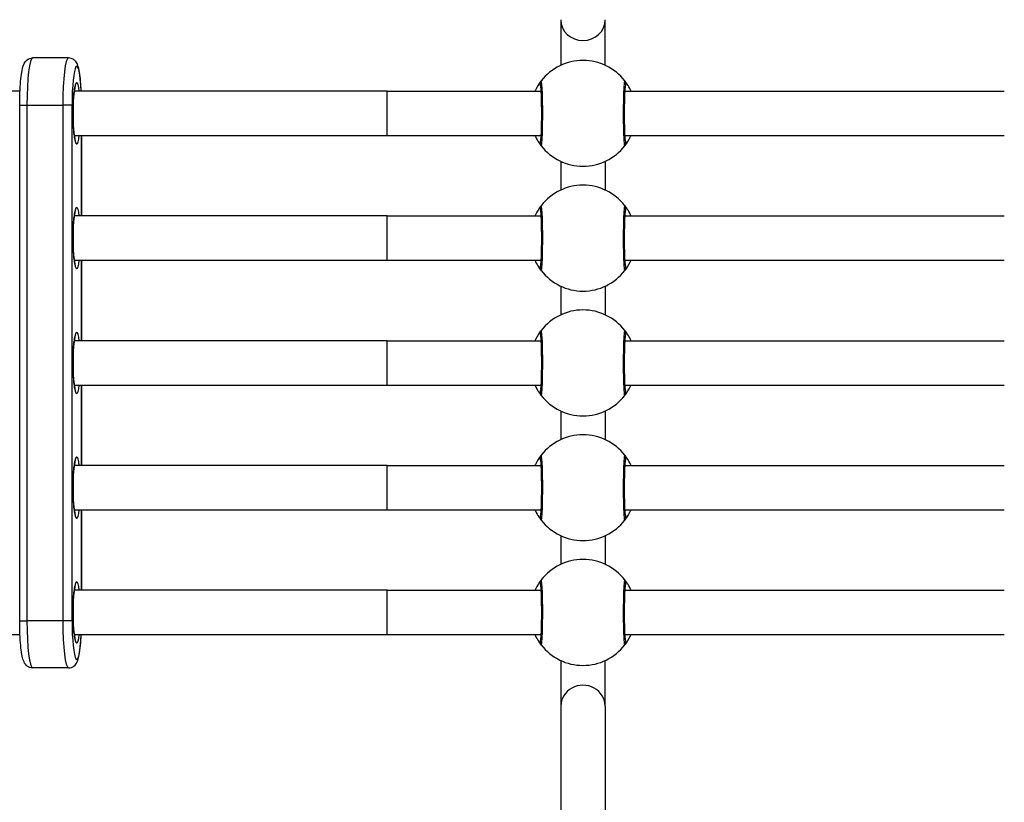
# Model space of a CAD drawing. Units: millimetres. Extents: x -5697 to 6806, y -2795 to 3119.
# Drawn here: x 358 to 713, y -181 to 101 of the extents above; entities that cross this region are included whole.
import ezdxf

# ---------------------------------------------------------------- set-up
doc = ezdxf.new("R2010")
doc.units = ezdxf.units.MM
doc.header["$LTSCALE"] = 100
doc.layers.add('SW_Toestellen', color=2, linetype='Continuous')

msp = doc.modelspace()

# ---------------------------------------------------------------- linework, layer by layer
at = {"layer": 'SW_Toestellen'}
for p, q in [((553.09, 101.28), (553.09, 84.84)), ((569.09, 84.84), (569.09, 101.28)), ((375.48, 87.5), (362.57, 87.5)), ((357.98, 75.5), (235.97, 75.5)), ((490.47, 75.5), (377.57, 75.5)), ((490.47, 59.5), (490.47, 75.5)), ((490.47, 75.5), (545.91, 75.5)), ((576.27, 75.5), (713.09, 75.5)), ((357.87, 70.5), (360.51, 70.5)), ((357.87, -115.5), (357.87, 70.5)), ((360.51, -115.5), (360.51, 70.5)), ((360.51, 70.5), (373.41, 70.5)), ((360.51, -115.5), (360.51, 70.5)), ((373.41, 70.5), (373.41, -115.5)), ((376.75, 70.5), (373.41, 70.5)), ((373.41, 70.5), (373.41, -115.5)), ((376.75, -115.5), (376.75, 70.5)), ((377.57, 59.5), (490.47, 59.5)), ((380.16, 59.5), (380.16, 30.5)), ((380.18, 30.5), (380.18, 59.5)), ((490.47, 59.5), (545.91, 59.5)), ((576.27, 59.5), (713.09, 59.5)), ((553.09, 50.16), (553.09, 39.84)), ((569.09, 50.16), (569.09, 39.84)), ((490.47, 30.5), (377.57, 30.5)), ((490.47, 14.5), (490.47, 30.5)), ((490.47, 30.5), (545.91, 30.5)), ((576.27, 30.5), (713.09, 30.5)), ((377.57, 14.5), (490.47, 14.5)), ((380.16, 14.5), (380.16, -14.5)), ((380.18, -14.5), (380.18, 14.5)), ((490.47, 14.5), (545.91, 14.5)), ((576.27, 14.5), (713.09, 14.5)), ((553.09, 5.16), (553.09, -5.16)), ((569.09, 5.16), (569.09, -5.16)), ((490.47, -14.5), (377.57, -14.5)), ((490.47, -30.5), (490.47, -14.5)), ((490.47, -14.5), (545.91, -14.5)), ((576.27, -14.5), (713.09, -14.5)), ((377.57, -30.5), (490.47, -30.5)), ((380.16, -30.5), (380.16, -59.5)), ((380.18, -59.5), (380.18, -30.5)), ((490.47, -30.5), (545.91, -30.5)), ((576.27, -30.5), (713.09, -30.5)), ((553.09, -39.84), (553.09, -50.16)), ((569.09, -39.84), (569.09, -50.16)), ((490.47, -59.5), (377.57, -59.5)), ((490.47, -75.5), (490.47, -59.5)), ((490.47, -59.5), (545.91, -59.5)), ((576.27, -59.5), (713.09, -59.5)), ((377.57, -75.5), (490.47, -75.5)), ((380.16, -75.5), (380.16, -104.5)), ((380.18, -104.5), (380.18, -75.5)), ((490.47, -75.5), (545.91, -75.5)), ((576.27, -75.5), (713.09, -75.5)), ((553.09, -84.84), (553.09, -95.16)), ((569.09, -84.84), (569.09, -95.16)), ((490.47, -104.5), (377.57, -104.5)), ((490.47, -120.5), (490.47, -104.5)), ((490.47, -104.5), (545.91, -104.5)), ((576.27, -104.5), (713.09, -104.5)), ((357.87, -115.5), (360.51, -115.5)), ((373.41, -115.5), (360.51, -115.5)), ((376.75, -115.5), (373.41, -115.5)), ((235.97, -120.5), (357.98, -120.5)), ((377.57, -120.5), (490.47, -120.5)), ((490.47, -120.5), (545.91, -120.5)), ((576.27, -120.5), (713.09, -120.5)), ((553.09, -129.84), (553.09, -146.28)), ((569.09, -146.28), (569.09, -129.84)), ((375.48, -132.5), (362.57, -132.5)), ((553.09, -146.28), (553.09, -362.27)), ((569.09, -146.28), (569.09, -362.27))]:
    msp.add_line(p, q, dxfattribs=at)
for centre, start, end in [((561.09, 67.5), 37.809, 142.191), ((561.09, 67.5), 217.809, 322.191), ((561.09, 22.5), 37.809, 142.191), ((561.09, 22.5), 217.809, 322.191), ((561.09, -22.5), 37.809, 142.191), ((561.09, -22.5), 217.809, 322.191), ((561.09, -67.5), 37.809, 142.191), ((561.09, -67.5), 217.809, 322.191), ((561.09, -112.5), 37.809, 142.191), ((561.09, -112.5), 217.809, 322.191)]:
    msp.add_arc(centre, 19.1, start, end, dxfattribs=at)
for centre, major_axis, ratio, start_param, end_param in [((561.09, 101.28), (8, 0), 0.938958, 3.141593, 6.283185), ((362.57, 70.5), (0, 17), 0.121565, 0, 1.570796), ((362.57, 70.5), (0, 17), 0.121565, 0, 1.570796), ((375.48, 70.5), (0, 17), 0.121565, 0, 1.570796), ((375.48, 70.5), (0, 17), 0.121565, 0, 1.570796), ((378.46, 70.5), (0, 14), 0.121565, 5.077596, 7.853982), ((378.46, 67.5), (0, 11), 0.121565, 5.526729, 10.181234), ((547.58, 77.98), (-1.58, 1.23), 0.997386, 0, 1.111451), ((574.6, 77.98), (1.58, 1.23), 0.997386, 5.171516, 6.283185), ((547.58, 57.02), (-1.58, -1.23), 0.997386, 5.171516, 6.283185), ((574.6, 57.02), (1.58, -1.23), 0.997386, 0, 1.111451), ((378.46, 22.5), (0, 11), 0.121565, 5.526729, 10.181234), ((547.58, 32.98), (-1.58, 1.23), 0.997386, 0, 1.111451), ((574.6, 32.98), (1.58, 1.23), 0.997386, 5.171516, 6.283185), ((547.58, 12.02), (-1.58, -1.23), 0.997386, 5.171516, 6.283185), ((574.6, 12.02), (1.58, -1.23), 0.997386, 0, 1.111451), ((378.46, -22.5), (0, 11), 0.121565, 5.526729, 10.181234), ((547.58, -12.02), (-1.58, 1.23), 0.997386, 0, 1.111451), ((574.6, -12.02), (1.58, 1.23), 0.997386, 5.171516, 6.283185), ((547.58, -32.98), (-1.58, -1.23), 0.997386, 5.171516, 6.283185), ((574.6, -32.98), (1.58, -1.23), 0.997386, 0, 1.111451), ((378.46, -67.5), (0, 11), 0.121565, 5.526729, 10.181234), ((547.58, -57.02), (-1.58, 1.23), 0.997386, 0, 1.111451), ((574.6, -57.02), (1.58, 1.23), 0.997386, 5.171516, 6.283185), ((547.58, -77.98), (-1.58, -1.23), 0.997386, 5.171516, 6.283185), ((574.6, -77.98), (1.58, -1.23), 0.997386, 0, 1.111451), ((378.46, -112.5), (0, 11), 0.121565, 5.526729, 10.181234), ((547.58, -102.02), (-1.58, 1.23), 0.997386, 0, 1.111451), ((574.6, -102.02), (1.58, 1.23), 0.997386, 5.171516, 6.283185), ((362.57, -115.5), (0, -17), 0.121565, 4.712389, 6.283185), ((362.57, -115.5), (0, -17), 0.121565, 4.712389, 6.283185), ((375.48, -115.5), (0, -17), 0.121565, 4.712389, 6.283185), ((375.48, -115.5), (0, -17), 0.121565, 4.712389, 6.283185), ((378.46, -115.5), (0, -14), 0.121565, 4.712389, 7.488774), ((547.58, -122.98), (-1.58, -1.23), 0.997386, 5.171516, 6.283185), ((574.6, -122.98), (1.58, -1.23), 0.997386, 0, 1.111451), ((561.09, -146.28), (8, 0), 0.938958, 0, 3.141593)]:
    msp.add_ellipse(centre, major_axis=major_axis, ratio=ratio, start_param=start_param, end_param=end_param, dxfattribs=at)
for points, knots in [([(357.87, 70.5), (357.87, 72), (357.9, 73.51), (358.02, 76.38), (358.1, 77.75), (358.32, 80.24), (358.45, 81.35), (358.78, 83.29), (358.95, 84.08), (359.39, 85.26), (359.54, 85.65), (360.05, 86.31), (360.2, 86.48), (360.67, 86.91), (361.06, 87.17), (361.88, 87.44), (362.23, 87.5), (362.57, 87.5)], [4.712389, 4.712389, 4.712389, 4.712389, 5.026548, 5.026548, 5.340708, 5.340708, 5.654867, 5.654867, 5.969026, 5.969026, 6.126106, 6.126106, 6.175613, 6.175613, 6.243726, 6.243726, 6.283185, 6.283185, 6.283185, 6.283185]), ([(380.07, 75.5), (380.02, 76.73), (379.94, 77.91), (379.73, 80.24), (379.6, 81.35), (379.28, 83.29), (379.11, 84.08), (378.67, 85.26), (378.51, 85.65), (378, 86.31), (377.85, 86.48), (377.38, 86.91), (376.99, 87.17), (376.17, 87.44), (375.83, 87.5), (375.48, 87.5)], [5.067291, 5.067291, 5.067291, 5.067291, 5.340708, 5.340708, 5.654867, 5.654867, 5.969026, 5.969026, 6.126106, 6.126106, 6.175613, 6.175613, 6.243726, 6.243726, 6.283185, 6.283185, 6.283185, 6.283185]), ([(546, 79.21), (545.96, 79.16), (545.85, 79.01), (545.28, 78.24), (544.58, 77.23), (543.87, 75.76), (543.81, 75.63), (543.75, 75.5)], [-3.2736175, -3.2736175, -3.2736175, -3.2736175, -3.0407847, -3.0407847, -2.4943712, -2.4943712, -2.4444004, -2.4444004, -2.4444004, -2.4444004]), ([(546, 55.79), (546.07, 55.7), (546.15, 55.95), (546.3, 57.2), (546.37, 58.34), (546.49, 61.38), (546.53, 63.32), (546.57, 67.17), (546.56, 69.04), (546.52, 72.41), (546.48, 73.92), (546.38, 76.39), (546.32, 77.37), (546.21, 78.59), (546.16, 78.95), (546.07, 79.22), (546.03, 79.25), (546, 79.21)], [-3.420396, -3.420396, -3.420396, -3.420396, -2.983113, -2.983113, -2.461314, -2.461314, -1.901497, -1.901497, -1.41096, -1.41096, -0.958648, -0.958648, -0.532582, -0.532582, -0.204839, -0.204839, 0, 0, 0, 0]), ([(576.18, 79.21), (576.11, 79.3), (576.03, 79.05), (575.88, 77.8), (575.81, 76.66), (575.69, 73.62), (575.65, 71.67), (575.61, 67.83), (575.62, 65.96), (575.66, 62.59), (575.7, 61.08), (575.8, 58.61), (575.86, 57.63), (575.97, 56.41), (576.02, 56.05), (576.11, 55.78), (576.15, 55.75), (576.18, 55.79)], [-3.420396, -3.420396, -3.420396, -3.420396, -2.983101, -2.983101, -2.461306, -2.461306, -1.901495, -1.901495, -1.410958, -1.410958, -0.958647, -0.958647, -0.532581, -0.532581, -0.204839, -0.204839, 0, 0, 0, 0]), ([(578.43, 75.5), (578.37, 75.64), (578.31, 75.77), (577.83, 76.74), (577.42, 77.43), (576.78, 78.41), (576.53, 78.74), (576.28, 79.09), (576.21, 79.17), (576.18, 79.21)], [-0.8292232, -0.8292232, -0.8292232, -0.8292232, -0.7756809, -0.7756809, -0.437671, -0.437671, -0.168335, -0.168335, 0, 0, 0, 0]), ([(377.95, 57.7), (377.95, 57.7), (377.94, 57.72), (377.9, 57.81), (377.86, 57.96), (377.74, 58.47), (377.66, 58.89), (377.5, 60.02), (377.41, 60.77), (377.28, 62.51), (377.22, 63.51), (377.15, 65.63), (377.13, 66.75), (377.14, 68.99), (377.17, 70.11), (377.26, 72.2), (377.32, 73.18), (377.48, 74.88), (377.58, 75.61), (377.76, 76.67), (377.86, 77.05), (377.93, 77.27), (377.95, 77.3), (377.95, 77.3)], [3.399268, 3.399268, 3.399268, 3.399268, 3.458399, 3.458399, 3.613477, 3.613477, 3.845646, 3.845646, 4.130243, 4.130243, 4.435266, 4.435266, 4.746904, 4.746904, 5.059912, 5.059912, 5.370658, 5.370658, 5.672347, 5.672347, 5.942329, 5.942329, 6.02551, 6.02551, 6.02551, 6.02551]), ([(545.75, 77.36), (545.75, 77.36), (545.75, 77.32), (545.78, 77.14), (545.81, 76.91), (545.87, 76.21), (545.9, 75.66), (545.97, 74.28), (546, 73.43), (546.05, 71.55), (546.06, 70.51), (546.08, 68.35), (546.09, 67.24), (546.07, 65.06), (546.06, 64), (546.01, 62.03), (545.99, 61.12), (545.92, 59.57), (545.88, 58.93), (545.82, 58.23), (545.8, 58.05), (545.77, 57.79), (545.76, 57.7), (545.75, 57.65), (545.75, 57.64), (545.75, 57.64)], [0.270767, 0.270767, 0.270767, 0.270767, 0.366071, 0.366071, 0.567646, 0.567646, 0.859973, 0.859973, 1.183383, 1.183383, 1.514071, 1.514071, 1.846542, 1.846542, 2.179115, 2.179115, 2.51031, 2.51031, 2.835648, 2.835648, 2.98363, 2.98363, 3.106947, 3.106947, 3.149617, 3.149617, 3.149617, 3.149617]), ([(576.43, 57.64), (576.43, 57.64), (576.43, 57.68), (576.4, 57.86), (576.37, 58.09), (576.31, 58.79), (576.28, 59.34), (576.21, 60.72), (576.18, 61.57), (576.13, 63.45), (576.12, 64.49), (576.1, 66.65), (576.1, 67.76), (576.11, 69.94), (576.12, 71), (576.17, 72.97), (576.2, 73.88), (576.26, 75.43), (576.3, 76.07), (576.36, 76.77), (576.38, 76.95), (576.41, 77.21), (576.42, 77.3), (576.43, 77.35), (576.43, 77.36), (576.43, 77.36)], [0.270767, 0.270767, 0.270767, 0.270767, 0.366071, 0.366071, 0.567646, 0.567646, 0.859973, 0.859973, 1.183383, 1.183383, 1.514071, 1.514071, 1.846542, 1.846542, 2.179115, 2.179115, 2.51031, 2.51031, 2.835648, 2.835648, 2.98363, 2.98363, 3.106947, 3.106947, 3.149617, 3.149617, 3.149617, 3.149617]), ([(543.75, 59.5), (543.81, 59.36), (543.87, 59.23), (544.35, 58.26), (544.76, 57.57), (545.4, 56.59), (545.65, 56.26), (545.91, 55.91), (545.97, 55.83), (546, 55.79)], [-0.8292232, -0.8292232, -0.8292232, -0.8292232, -0.7756692, -0.7756692, -0.4376692, -0.4376692, -0.1683343, -0.1683343, 0, 0, 0, 0]), ([(576.18, 55.79), (576.22, 55.84), (576.33, 55.99), (576.9, 56.76), (577.6, 57.78), (578.31, 59.25), (578.37, 59.37), (578.43, 59.5)], [-3.2736174, -3.2736174, -3.2736174, -3.2736174, -3.0406713, -3.0406713, -2.4943139, -2.4943139, -2.4444004, -2.4444004, -2.4444004, -2.4444004]), ([(377.95, 12.7), (377.95, 12.7), (377.94, 12.72), (377.9, 12.81), (377.86, 12.96), (377.74, 13.47), (377.66, 13.89), (377.5, 15.02), (377.41, 15.77), (377.28, 17.51), (377.22, 18.51), (377.15, 20.63), (377.13, 21.75), (377.14, 23.99), (377.17, 25.11), (377.26, 27.2), (377.32, 28.18), (377.48, 29.88), (377.58, 30.61), (377.76, 31.67), (377.86, 32.05), (377.93, 32.27), (377.95, 32.3), (377.95, 32.3)], [3.399268, 3.399268, 3.399268, 3.399268, 3.458399, 3.458399, 3.613477, 3.613477, 3.845646, 3.845646, 4.130243, 4.130243, 4.435266, 4.435266, 4.746904, 4.746904, 5.059912, 5.059912, 5.370658, 5.370658, 5.672347, 5.672347, 5.942329, 5.942329, 6.02551, 6.02551, 6.02551, 6.02551]), ([(546, 34.21), (545.96, 34.16), (545.85, 34.01), (545.28, 33.24), (544.58, 32.23), (543.87, 30.76), (543.81, 30.63), (543.75, 30.5)], [-3.2736175, -3.2736175, -3.2736175, -3.2736175, -3.0407847, -3.0407847, -2.4943712, -2.4943712, -2.4444004, -2.4444004, -2.4444004, -2.4444004]), ([(545.75, 32.36), (545.75, 32.36), (545.75, 32.32), (545.78, 32.14), (545.81, 31.91), (545.87, 31.21), (545.9, 30.66), (545.97, 29.28), (546, 28.43), (546.05, 26.55), (546.06, 25.51), (546.08, 23.35), (546.09, 22.24), (546.07, 20.06), (546.06, 19), (546.01, 17.03), (545.99, 16.12), (545.92, 14.57), (545.88, 13.93), (545.82, 13.23), (545.8, 13.05), (545.77, 12.79), (545.76, 12.7), (545.75, 12.65), (545.75, 12.64), (545.75, 12.64)], [0.270767, 0.270767, 0.270767, 0.270767, 0.366071, 0.366071, 0.567646, 0.567646, 0.859973, 0.859973, 1.183383, 1.183383, 1.514071, 1.514071, 1.846542, 1.846542, 2.179115, 2.179115, 2.51031, 2.51031, 2.835648, 2.835648, 2.98363, 2.98363, 3.106947, 3.106947, 3.149617, 3.149617, 3.149617, 3.149617]), ([(546, 10.79), (546.07, 10.7), (546.15, 10.95), (546.3, 12.2), (546.37, 13.34), (546.49, 16.38), (546.53, 18.32), (546.57, 22.17), (546.56, 24.04), (546.52, 27.41), (546.48, 28.92), (546.38, 31.39), (546.32, 32.37), (546.21, 33.59), (546.16, 33.95), (546.07, 34.22), (546.03, 34.25), (546, 34.21)], [-3.420396, -3.420396, -3.420396, -3.420396, -2.983113, -2.983113, -2.461314, -2.461314, -1.901497, -1.901497, -1.41096, -1.41096, -0.958648, -0.958648, -0.532582, -0.532582, -0.204839, -0.204839, 0, 0, 0, 0]), ([(576.18, 34.21), (576.11, 34.3), (576.03, 34.05), (575.88, 32.8), (575.81, 31.66), (575.69, 28.62), (575.65, 26.67), (575.61, 22.83), (575.62, 20.96), (575.66, 17.59), (575.7, 16.08), (575.8, 13.61), (575.86, 12.63), (575.97, 11.41), (576.02, 11.05), (576.11, 10.78), (576.15, 10.75), (576.18, 10.79)], [-3.420396, -3.420396, -3.420396, -3.420396, -2.983101, -2.983101, -2.461306, -2.461306, -1.901495, -1.901495, -1.410958, -1.410958, -0.958647, -0.958647, -0.532581, -0.532581, -0.204839, -0.204839, 0, 0, 0, 0]), ([(576.43, 12.64), (576.43, 12.64), (576.43, 12.68), (576.4, 12.86), (576.37, 13.09), (576.31, 13.79), (576.28, 14.34), (576.21, 15.72), (576.18, 16.57), (576.13, 18.45), (576.12, 19.49), (576.1, 21.65), (576.1, 22.76), (576.11, 24.94), (576.12, 26), (576.17, 27.97), (576.2, 28.88), (576.26, 30.43), (576.3, 31.07), (576.36, 31.77), (576.38, 31.95), (576.41, 32.21), (576.42, 32.3), (576.43, 32.35), (576.43, 32.36), (576.43, 32.36)], [0.270767, 0.270767, 0.270767, 0.270767, 0.366071, 0.366071, 0.567646, 0.567646, 0.859973, 0.859973, 1.183383, 1.183383, 1.514071, 1.514071, 1.846542, 1.846542, 2.179115, 2.179115, 2.51031, 2.51031, 2.835648, 2.835648, 2.98363, 2.98363, 3.106947, 3.106947, 3.149617, 3.149617, 3.149617, 3.149617]), ([(578.43, 30.5), (578.37, 30.64), (578.31, 30.77), (577.83, 31.74), (577.42, 32.43), (576.78, 33.41), (576.53, 33.74), (576.28, 34.09), (576.21, 34.17), (576.18, 34.21)], [-0.8292232, -0.8292232, -0.8292232, -0.8292232, -0.7756809, -0.7756809, -0.437671, -0.437671, -0.168335, -0.168335, 0, 0, 0, 0]), ([(543.75, 14.5), (543.81, 14.36), (543.87, 14.23), (544.35, 13.26), (544.76, 12.57), (545.4, 11.59), (545.65, 11.26), (545.91, 10.91), (545.97, 10.83), (546, 10.79)], [-0.8292232, -0.8292232, -0.8292232, -0.8292232, -0.7756692, -0.7756692, -0.4376692, -0.4376692, -0.1683343, -0.1683343, 0, 0, 0, 0]), ([(576.18, 10.79), (576.22, 10.84), (576.33, 10.99), (576.9, 11.76), (577.6, 12.78), (578.31, 14.25), (578.37, 14.37), (578.43, 14.5)], [-3.2736174, -3.2736174, -3.2736174, -3.2736174, -3.0406713, -3.0406713, -2.4943139, -2.4943139, -2.4444004, -2.4444004, -2.4444004, -2.4444004]), ([(377.95, -32.3), (377.95, -32.3), (377.94, -32.28), (377.9, -32.19), (377.86, -32.04), (377.74, -31.53), (377.66, -31.11), (377.5, -29.98), (377.41, -29.23), (377.28, -27.49), (377.22, -26.49), (377.15, -24.37), (377.13, -23.25), (377.14, -21.01), (377.17, -19.89), (377.26, -17.8), (377.32, -16.82), (377.48, -15.12), (377.58, -14.39), (377.76, -13.33), (377.86, -12.95), (377.93, -12.73), (377.95, -12.7), (377.95, -12.7)], [3.399268, 3.399268, 3.399268, 3.399268, 3.458399, 3.458399, 3.613477, 3.613477, 3.845646, 3.845646, 4.130243, 4.130243, 4.435266, 4.435266, 4.746904, 4.746904, 5.059912, 5.059912, 5.370658, 5.370658, 5.672347, 5.672347, 5.942329, 5.942329, 6.02551, 6.02551, 6.02551, 6.02551]), ([(546, -10.79), (545.96, -10.84), (545.85, -10.99), (545.28, -11.76), (544.58, -12.77), (543.87, -14.24), (543.81, -14.37), (543.75, -14.5)], [-3.2736175, -3.2736175, -3.2736175, -3.2736175, -3.0407847, -3.0407847, -2.4943712, -2.4943712, -2.4444004, -2.4444004, -2.4444004, -2.4444004]), ([(545.75, -12.64), (545.75, -12.64), (545.75, -12.68), (545.78, -12.86), (545.81, -13.09), (545.87, -13.79), (545.9, -14.34), (545.97, -15.72), (546, -16.57), (546.05, -18.45), (546.06, -19.49), (546.08, -21.65), (546.09, -22.76), (546.07, -24.94), (546.06, -26), (546.01, -27.97), (545.99, -28.88), (545.92, -30.43), (545.88, -31.07), (545.82, -31.77), (545.8, -31.95), (545.77, -32.21), (545.76, -32.3), (545.75, -32.35), (545.75, -32.36), (545.75, -32.36)], [0.270767, 0.270767, 0.270767, 0.270767, 0.366071, 0.366071, 0.567646, 0.567646, 0.859973, 0.859973, 1.183383, 1.183383, 1.514071, 1.514071, 1.846542, 1.846542, 2.179115, 2.179115, 2.51031, 2.51031, 2.835648, 2.835648, 2.98363, 2.98363, 3.106947, 3.106947, 3.149617, 3.149617, 3.149617, 3.149617]), ([(546, -34.21), (546.07, -34.3), (546.15, -34.05), (546.3, -32.8), (546.37, -31.66), (546.49, -28.62), (546.53, -26.68), (546.57, -22.83), (546.56, -20.96), (546.52, -17.59), (546.48, -16.08), (546.38, -13.61), (546.32, -12.63), (546.21, -11.41), (546.16, -11.05), (546.07, -10.78), (546.03, -10.75), (546, -10.79)], [-3.420396, -3.420396, -3.420396, -3.420396, -2.983113, -2.983113, -2.461314, -2.461314, -1.901497, -1.901497, -1.41096, -1.41096, -0.958648, -0.958648, -0.532582, -0.532582, -0.204839, -0.204839, 0, 0, 0, 0]), ([(576.18, -10.79), (576.11, -10.7), (576.03, -10.95), (575.88, -12.2), (575.81, -13.34), (575.69, -16.38), (575.65, -18.33), (575.61, -22.17), (575.62, -24.04), (575.66, -27.41), (575.7, -28.92), (575.8, -31.39), (575.86, -32.37), (575.97, -33.59), (576.02, -33.95), (576.11, -34.22), (576.15, -34.25), (576.18, -34.21)], [-3.420396, -3.420396, -3.420396, -3.420396, -2.983101, -2.983101, -2.461306, -2.461306, -1.901495, -1.901495, -1.410958, -1.410958, -0.958647, -0.958647, -0.532581, -0.532581, -0.204839, -0.204839, 0, 0, 0, 0]), ([(576.43, -32.36), (576.43, -32.36), (576.43, -32.32), (576.4, -32.14), (576.37, -31.91), (576.31, -31.21), (576.28, -30.66), (576.21, -29.28), (576.18, -28.43), (576.13, -26.55), (576.12, -25.51), (576.1, -23.35), (576.1, -22.24), (576.11, -20.06), (576.12, -19), (576.17, -17.03), (576.2, -16.12), (576.26, -14.57), (576.3, -13.93), (576.36, -13.23), (576.38, -13.05), (576.41, -12.79), (576.42, -12.7), (576.43, -12.65), (576.43, -12.64), (576.43, -12.64)], [0.270767, 0.270767, 0.270767, 0.270767, 0.366071, 0.366071, 0.567646, 0.567646, 0.859973, 0.859973, 1.183383, 1.183383, 1.514071, 1.514071, 1.846542, 1.846542, 2.179115, 2.179115, 2.51031, 2.51031, 2.835648, 2.835648, 2.98363, 2.98363, 3.106947, 3.106947, 3.149617, 3.149617, 3.149617, 3.149617]), ([(578.43, -14.5), (578.37, -14.36), (578.31, -14.23), (577.83, -13.26), (577.42, -12.57), (576.78, -11.59), (576.53, -11.26), (576.28, -10.91), (576.21, -10.83), (576.18, -10.79)], [-0.8292232, -0.8292232, -0.8292232, -0.8292232, -0.7756809, -0.7756809, -0.437671, -0.437671, -0.168335, -0.168335, 0, 0, 0, 0]), ([(543.75, -30.5), (543.81, -30.64), (543.87, -30.77), (544.35, -31.74), (544.76, -32.43), (545.4, -33.41), (545.65, -33.74), (545.91, -34.09), (545.97, -34.17), (546, -34.21)], [-0.8292232, -0.8292232, -0.8292232, -0.8292232, -0.7756692, -0.7756692, -0.4376692, -0.4376692, -0.1683343, -0.1683343, 0, 0, 0, 0]), ([(576.18, -34.21), (576.22, -34.16), (576.33, -34.01), (576.9, -33.24), (577.6, -32.22), (578.31, -30.75), (578.37, -30.63), (578.43, -30.5)], [-3.2736174, -3.2736174, -3.2736174, -3.2736174, -3.0406713, -3.0406713, -2.4943139, -2.4943139, -2.4444004, -2.4444004, -2.4444004, -2.4444004]), ([(546, -55.79), (545.96, -55.84), (545.85, -55.99), (545.28, -56.76), (544.58, -57.77), (543.87, -59.24), (543.81, -59.37), (543.75, -59.5)], [-3.2736175, -3.2736175, -3.2736175, -3.2736175, -3.0407847, -3.0407847, -2.4943712, -2.4943712, -2.4444004, -2.4444004, -2.4444004, -2.4444004]), ([(546, -79.21), (546.07, -79.3), (546.15, -79.05), (546.3, -77.8), (546.37, -76.66), (546.49, -73.62), (546.53, -71.68), (546.57, -67.83), (546.56, -65.96), (546.52, -62.59), (546.48, -61.08), (546.38, -58.61), (546.32, -57.63), (546.21, -56.41), (546.16, -56.05), (546.07, -55.78), (546.03, -55.75), (546, -55.79)], [-3.420396, -3.420396, -3.420396, -3.420396, -2.983113, -2.983113, -2.461314, -2.461314, -1.901497, -1.901497, -1.41096, -1.41096, -0.958648, -0.958648, -0.532582, -0.532582, -0.204839, -0.204839, 0, 0, 0, 0]), ([(576.18, -55.79), (576.11, -55.7), (576.03, -55.95), (575.88, -57.2), (575.81, -58.34), (575.69, -61.38), (575.65, -63.33), (575.61, -67.17), (575.62, -69.04), (575.66, -72.41), (575.7, -73.92), (575.8, -76.39), (575.86, -77.37), (575.97, -78.59), (576.02, -78.95), (576.11, -79.22), (576.15, -79.25), (576.18, -79.21)], [-3.420396, -3.420396, -3.420396, -3.420396, -2.983101, -2.983101, -2.461306, -2.461306, -1.901495, -1.901495, -1.410958, -1.410958, -0.958647, -0.958647, -0.532581, -0.532581, -0.204839, -0.204839, 0, 0, 0, 0]), ([(578.43, -59.5), (578.37, -59.36), (578.31, -59.23), (577.83, -58.26), (577.42, -57.57), (576.78, -56.59), (576.53, -56.26), (576.28, -55.91), (576.21, -55.83), (576.18, -55.79)], [-0.8292232, -0.8292232, -0.8292232, -0.8292232, -0.7756809, -0.7756809, -0.437671, -0.437671, -0.168335, -0.168335, 0, 0, 0, 0]), ([(377.95, -77.3), (377.95, -77.3), (377.94, -77.28), (377.9, -77.19), (377.86, -77.04), (377.74, -76.53), (377.66, -76.11), (377.5, -74.98), (377.41, -74.23), (377.28, -72.49), (377.22, -71.49), (377.15, -69.37), (377.13, -68.25), (377.14, -66.01), (377.17, -64.89), (377.26, -62.8), (377.32, -61.82), (377.48, -60.12), (377.58, -59.39), (377.76, -58.33), (377.86, -57.95), (377.93, -57.73), (377.95, -57.7), (377.95, -57.7)], [3.399268, 3.399268, 3.399268, 3.399268, 3.458399, 3.458399, 3.613477, 3.613477, 3.845646, 3.845646, 4.130243, 4.130243, 4.435266, 4.435266, 4.746904, 4.746904, 5.059912, 5.059912, 5.370658, 5.370658, 5.672347, 5.672347, 5.942329, 5.942329, 6.02551, 6.02551, 6.02551, 6.02551]), ([(545.75, -57.64), (545.75, -57.64), (545.75, -57.68), (545.78, -57.86), (545.81, -58.09), (545.87, -58.79), (545.9, -59.34), (545.97, -60.72), (546, -61.57), (546.05, -63.45), (546.06, -64.49), (546.08, -66.65), (546.09, -67.76), (546.07, -69.94), (546.06, -71), (546.01, -72.97), (545.99, -73.88), (545.92, -75.43), (545.88, -76.07), (545.82, -76.77), (545.8, -76.95), (545.77, -77.21), (545.76, -77.3), (545.75, -77.35), (545.75, -77.36), (545.75, -77.36)], [0.270767, 0.270767, 0.270767, 0.270767, 0.366071, 0.366071, 0.567646, 0.567646, 0.859973, 0.859973, 1.183383, 1.183383, 1.514071, 1.514071, 1.846542, 1.846542, 2.179115, 2.179115, 2.51031, 2.51031, 2.835648, 2.835648, 2.98363, 2.98363, 3.106947, 3.106947, 3.149617, 3.149617, 3.149617, 3.149617]), ([(576.43, -77.36), (576.43, -77.36), (576.43, -77.32), (576.4, -77.14), (576.37, -76.91), (576.31, -76.21), (576.28, -75.66), (576.21, -74.28), (576.18, -73.43), (576.13, -71.55), (576.12, -70.51), (576.1, -68.35), (576.1, -67.24), (576.11, -65.06), (576.12, -64), (576.17, -62.03), (576.2, -61.12), (576.26, -59.57), (576.3, -58.93), (576.36, -58.23), (576.38, -58.05), (576.41, -57.79), (576.42, -57.7), (576.43, -57.65), (576.43, -57.64), (576.43, -57.64)], [0.270767, 0.270767, 0.270767, 0.270767, 0.366071, 0.366071, 0.567646, 0.567646, 0.859973, 0.859973, 1.183383, 1.183383, 1.514071, 1.514071, 1.846542, 1.846542, 2.179115, 2.179115, 2.51031, 2.51031, 2.835648, 2.835648, 2.98363, 2.98363, 3.106947, 3.106947, 3.149617, 3.149617, 3.149617, 3.149617]), ([(543.75, -75.5), (543.81, -75.64), (543.87, -75.77), (544.35, -76.74), (544.76, -77.43), (545.4, -78.41), (545.65, -78.74), (545.91, -79.09), (545.97, -79.17), (546, -79.21)], [-0.8292232, -0.8292232, -0.8292232, -0.8292232, -0.7756692, -0.7756692, -0.4376692, -0.4376692, -0.1683343, -0.1683343, 0, 0, 0, 0]), ([(576.18, -79.21), (576.22, -79.16), (576.33, -79.01), (576.9, -78.24), (577.6, -77.22), (578.31, -75.75), (578.37, -75.63), (578.43, -75.5)], [-3.2736174, -3.2736174, -3.2736174, -3.2736174, -3.0406713, -3.0406713, -2.4943139, -2.4943139, -2.4444004, -2.4444004, -2.4444004, -2.4444004]), ([(377.95, -122.3), (377.95, -122.3), (377.94, -122.28), (377.9, -122.19), (377.86, -122.04), (377.74, -121.53), (377.66, -121.11), (377.5, -119.98), (377.41, -119.23), (377.28, -117.49), (377.22, -116.49), (377.15, -114.37), (377.13, -113.25), (377.14, -111.01), (377.17, -109.89), (377.26, -107.8), (377.32, -106.82), (377.48, -105.12), (377.58, -104.39), (377.76, -103.33), (377.86, -102.95), (377.93, -102.73), (377.95, -102.7), (377.95, -102.7)], [3.399268, 3.399268, 3.399268, 3.399268, 3.458399, 3.458399, 3.613477, 3.613477, 3.845646, 3.845646, 4.130243, 4.130243, 4.435266, 4.435266, 4.746904, 4.746904, 5.059912, 5.059912, 5.370658, 5.370658, 5.672347, 5.672347, 5.942329, 5.942329, 6.02551, 6.02551, 6.02551, 6.02551]), ([(546, -100.79), (545.96, -100.84), (545.85, -100.99), (545.28, -101.76), (544.58, -102.77), (543.87, -104.24), (543.81, -104.37), (543.75, -104.5)], [-3.2736175, -3.2736175, -3.2736175, -3.2736175, -3.0407847, -3.0407847, -2.4943712, -2.4943712, -2.4444004, -2.4444004, -2.4444004, -2.4444004]), ([(545.75, -102.64), (545.75, -102.64), (545.75, -102.68), (545.78, -102.86), (545.81, -103.09), (545.87, -103.79), (545.9, -104.34), (545.97, -105.72), (546, -106.57), (546.05, -108.45), (546.06, -109.49), (546.08, -111.65), (546.09, -112.76), (546.07, -114.94), (546.06, -116), (546.01, -117.97), (545.99, -118.88), (545.92, -120.43), (545.88, -121.07), (545.82, -121.77), (545.8, -121.95), (545.77, -122.21), (545.76, -122.3), (545.75, -122.35), (545.75, -122.36), (545.75, -122.36)], [0.270767, 0.270767, 0.270767, 0.270767, 0.366071, 0.366071, 0.567646, 0.567646, 0.859973, 0.859973, 1.183383, 1.183383, 1.514071, 1.514071, 1.846542, 1.846542, 2.179115, 2.179115, 2.51031, 2.51031, 2.835648, 2.835648, 2.98363, 2.98363, 3.106947, 3.106947, 3.149617, 3.149617, 3.149617, 3.149617]), ([(546, -124.21), (546.07, -124.3), (546.15, -124.05), (546.3, -122.8), (546.37, -121.66), (546.49, -118.62), (546.53, -116.68), (546.57, -112.83), (546.56, -110.96), (546.52, -107.59), (546.48, -106.08), (546.38, -103.61), (546.32, -102.63), (546.21, -101.41), (546.16, -101.05), (546.07, -100.78), (546.03, -100.75), (546, -100.79)], [-3.420396, -3.420396, -3.420396, -3.420396, -2.983113, -2.983113, -2.461314, -2.461314, -1.901497, -1.901497, -1.41096, -1.41096, -0.958648, -0.958648, -0.532582, -0.532582, -0.204839, -0.204839, 0, 0, 0, 0]), ([(576.18, -100.79), (576.11, -100.7), (576.03, -100.95), (575.88, -102.2), (575.81, -103.34), (575.69, -106.38), (575.65, -108.33), (575.61, -112.17), (575.62, -114.04), (575.66, -117.41), (575.7, -118.92), (575.8, -121.39), (575.86, -122.37), (575.97, -123.59), (576.02, -123.95), (576.11, -124.22), (576.15, -124.25), (576.18, -124.21)], [-3.420396, -3.420396, -3.420396, -3.420396, -2.983101, -2.983101, -2.461306, -2.461306, -1.901495, -1.901495, -1.410958, -1.410958, -0.958647, -0.958647, -0.532581, -0.532581, -0.204839, -0.204839, 0, 0, 0, 0]), ([(576.43, -122.36), (576.43, -122.36), (576.43, -122.32), (576.4, -122.14), (576.37, -121.91), (576.31, -121.21), (576.28, -120.66), (576.21, -119.28), (576.18, -118.43), (576.13, -116.55), (576.12, -115.51), (576.1, -113.35), (576.1, -112.24), (576.11, -110.06), (576.12, -109), (576.17, -107.03), (576.2, -106.12), (576.26, -104.57), (576.3, -103.93), (576.36, -103.23), (576.38, -103.05), (576.41, -102.79), (576.42, -102.7), (576.43, -102.65), (576.43, -102.64), (576.43, -102.64)], [0.270767, 0.270767, 0.270767, 0.270767, 0.366071, 0.366071, 0.567646, 0.567646, 0.859973, 0.859973, 1.183383, 1.183383, 1.514071, 1.514071, 1.846542, 1.846542, 2.179115, 2.179115, 2.51031, 2.51031, 2.835648, 2.835648, 2.98363, 2.98363, 3.106947, 3.106947, 3.149617, 3.149617, 3.149617, 3.149617]), ([(578.43, -104.5), (578.37, -104.36), (578.31, -104.23), (577.83, -103.26), (577.42, -102.57), (576.78, -101.59), (576.53, -101.26), (576.28, -100.91), (576.21, -100.83), (576.18, -100.79)], [-0.8292232, -0.8292232, -0.8292232, -0.8292232, -0.7756809, -0.7756809, -0.437671, -0.437671, -0.168335, -0.168335, 0, 0, 0, 0]), ([(362.57, -132.5), (362.19, -132.5), (361.81, -132.43), (361.12, -132.18), (360.83, -132), (360.3, -131.6), (360.1, -131.38), (359.7, -130.86), (359.56, -130.6), (359.11, -129.65), (358.96, -129.03), (358.61, -127.42), (358.46, -126.41), (358.21, -124.11), (358.1, -122.82), (357.95, -120.05), (357.9, -118.58), (357.88, -116.56), (357.87, -116.03), (357.87, -115.5)], [3.141593, 3.141593, 3.141593, 3.141593, 3.185561, 3.185561, 3.234105, 3.234105, 3.296202, 3.296202, 3.39312, 3.39312, 3.65923, 3.65923, 3.97339, 3.97339, 4.287549, 4.287549, 4.601708, 4.601708, 4.712389, 4.712389, 4.712389, 4.712389]), ([(375.48, -132.5), (375.86, -132.5), (376.25, -132.43), (376.93, -132.18), (377.23, -132), (377.75, -131.6), (377.95, -131.38), (378.35, -130.86), (378.49, -130.6), (378.94, -129.65), (379.1, -129.03), (379.44, -127.42), (379.59, -126.41), (379.85, -124.11), (379.95, -122.82), (380.04, -121.13), (380.06, -120.82), (380.07, -120.5)], [3.141593, 3.141593, 3.141593, 3.141593, 3.185561, 3.185561, 3.234105, 3.234105, 3.296202, 3.296202, 3.39312, 3.39312, 3.65923, 3.65923, 3.97339, 3.97339, 4.287549, 4.287549, 4.357487, 4.357487, 4.357487, 4.357487]), ([(543.75, -120.5), (543.81, -120.64), (543.87, -120.77), (544.35, -121.74), (544.76, -122.43), (545.4, -123.41), (545.65, -123.74), (545.91, -124.09), (545.97, -124.17), (546, -124.21)], [-0.8292232, -0.8292232, -0.8292232, -0.8292232, -0.7756692, -0.7756692, -0.4376692, -0.4376692, -0.1683343, -0.1683343, 0, 0, 0, 0]), ([(576.18, -124.21), (576.22, -124.16), (576.33, -124.01), (576.9, -123.24), (577.6, -122.22), (578.31, -120.75), (578.37, -120.63), (578.43, -120.5)], [-3.2736174, -3.2736174, -3.2736174, -3.2736174, -3.0406713, -3.0406713, -2.4943139, -2.4943139, -2.4444004, -2.4444004, -2.4444004, -2.4444004])]:
    msp.add_open_spline(points, degree=3, knots=knots, dxfattribs=at)

doc.saveas('drawing.dxf')
